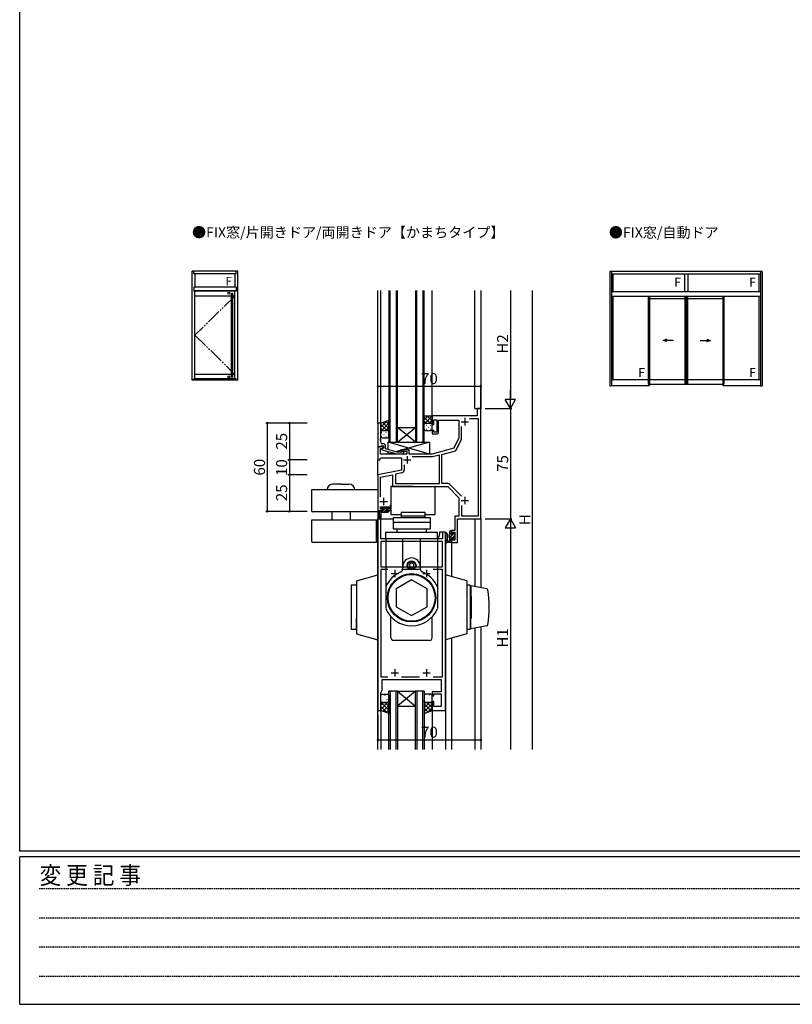
# Model space of a CAD drawing. Extents: x -4 to 2263, y 0 to 1612.
# Drawn here: x 4 to 528, y 0 to 668 of the extents above; entities that cross this region are included whole.
import ezdxf

# ---------------------------------------------------------------- set-up
doc = ezdxf.new("R2010")
doc.units = 0
doc.linetypes.add('HIDDEN', pattern=[0.375, 0.25, -0.125])
doc.linetypes.add('YDIVIDE_1', pattern=[15, 10, -1, 1, -1, 1, -1])
for name, color, linetype in [('USER1', 3, 'CONTINUOUS'), ('YKK_11', 7, 'CONTINUOUS'), ('YKK_12', 2, 'CONTINUOUS'), ('YKK_13', 4, 'CONTINUOUS'), ('YKK_A1', 4, 'CONTINUOUS'), ('YKK_D', 6, 'CONTINUOUS'), ('YKK_ZWAK', 7, 'CONTINUOUS')]:
    doc.layers.add(name, color=color, linetype=linetype)
doc.styles.get("Standard").update_dxf_attribs({"font": 'ROMANS.SHX', "bigfont": 'EXTFONT.SHX'})
doc.styles.add('text-b', font='txt')
doc.styles.add('YKK_OSSTYLE1', font='romans.shx', dxfattribs={"width": 0.9, "bigfont": 'EXTFONT.SHX'})
pattern_1 = [(44.9999, (-2414.3225, 3518.9058), (-1.4142111, 1.414216), []), (134.9999, (-2414.3225, 3518.9058), (-1.414216, -1.4142111), [])]

# ---------------------------------------------------------------- blocks, each defined once
blk = doc.blocks.new('A201')
at = {"layer": 'YKK_ZWAK', "color": 254, "linetype": 'Continuous'}
for p, q in [((21.000001, 34.999501), (21.000001, 409.99951)), ((571.000014, 34.999501), (21.000001, 34.999501)), ((544.000013, 33.999501), (21.000001, 33.999501)), ((21.000001, 8.9995), (21.000001, 33.999501)), ((21.000001, 8.9995), (544.000013, 8.9995))]:
    blk.add_line(p, q, dxfattribs=at)
at = {"layer": 'YKK_ZWAK', "color": 131, "linetype": 'HIDDEN'}
for p, q in [((24.284751, 28.633501), (201.565005, 28.633501)), ((24.284751, 23.684501), (201.565005, 23.684501)), ((24.284751, 18.7355), (201.565005, 18.7355)), ((24.284751, 13.7865), (201.565005, 13.7865))]:
    blk.add_line(p, q, dxfattribs=at)
at = {"layer": 'YKK_ZWAK', "color": 131, "linetype": 'Continuous', "style": 'YKK_OSSTYLE1', "width": 0.9}
blk.add_text('変 更 記 事', height=3, dxfattribs=at).set_placement((24.367481, 29.394844))

msp = doc.modelspace()

# ---------------------------------------------------------------- hatches: boundary and pattern name
at = {"layer": 'YKK_13'}
h = msp.add_hatch(dxfattribs=at)
h.set_pattern_fill('YCROSS_1', color=256, style=0, pattern_type=2)
h.set_pattern_definition([(315, (275.3963, 782.9267), (-1.414214, -1.414214), []), (225, (275.3963, 782.9267), (-1.414214, 1.414214), [])])
h.paths.add_polyline_path([(254.49, 388.41, 0.414214), (253.49, 389.41), (249.99, 389.41, 0.414214), (248.99, 388.41), (248.99, 394.41), (254.49, 396.41)])
h = msp.add_hatch(dxfattribs=at)
h.set_pattern_fill('YDOTS_1', color=256, style=0, pattern_type=2)
h.set_pattern_definition([(0, (275.3963, 782.9267), (0, -2.83), [0.2, -2.83]), (0, (276.8113, 781.5117), (0, -2.83), [0.2, -2.83])])
h.paths.add_polyline_path([(254.49, 388.41), (254.49, 385.41, -0.414214), (253.49, 384.41), (249.99, 384.41, -0.414214), (248.99, 385.41), (248.99, 388.41, -0.414214), (249.99, 389.41), (253.49, 389.41, -0.414214)])
at = {"layer": 'YKK_13', "lineweight": -3}
h = msp.add_hatch(dxfattribs=at)
h.set_pattern_fill('ANSI31', color=256, scale=0.3, angle=180)
h.set_pattern_definition([(225, (269.1522, 349.4624), (0.67352, -0.67352), [])])
edge = h.paths.add_edge_path()
edge.add_line((250.69, 336.01), (249.79, 336.01))
edge.add_arc((249.79, 336.31), 0.3, 180, 270, ccw=False)
edge.add_line((249.49, 336.31), (249.49, 336.81))
edge.add_arc((249.79, 336.81), 0.3, 450, 540, ccw=False)
edge.add_line((249.79, 337.11), (253.39, 337.11))
edge.add_arc((253.39, 336.81), 0.3, 405, 450, ccw=False)
edge.add_line((253.6, 337.02), (254.1, 336.52))
edge.add_arc((253.89, 336.31), 0.3, 270, 405, ccw=False)
edge.add_line((253.89, 336.01), (253.55, 336.01))
edge.add_arc((253.55, 336.31), 0.3, 213.05573, 270, ccw=False)
edge.add_arc((253.09, 336.01), 0.25, 393.05573, 596.94427)
edge.add_arc((252.79, 335.55), 0.3, 360, 416.94427, ccw=False)
edge.add_line((253.09, 335.55), (253.09, 334.81))
edge.add_line((253.09, 334.81), (253.89, 334.81))
edge.add_arc((253.89, 334.51), 0.3, 360, 450, ccw=False)
edge.add_line((254.19, 334.51), (254.19, 334.11))
edge.add_arc((253.89, 334.11), 0.3, 270, 360, ccw=False)
edge.add_line((253.89, 333.81), (248.99, 333.81))
edge.add_line((248.99, 333.81), (248.99, 334.81))
edge.add_line((248.99, 334.81), (250.69, 334.81))
edge.add_line((250.69, 334.81), (250.69, 336.01))
at = {"layer": 'YKK_13'}
h = msp.add_hatch(dxfattribs=at)
h.set_pattern_fill('ANSI31', color=256, scale=0.5)
h.set_pattern_definition([(45, (295.7884, 321.3098), (-1.12253, 1.12253), [])])
h.paths.add_polyline_path([(299.09, 319.11, 0.259688), (299.26, 319.2), (299.26, 319.94, 0.287561), (298.99, 320.11), (298.49, 320.11, 0.414214), (298.19, 319.81), (298.19, 318.91), (296.79, 318.91), (296.79, 320.21, 0.414214), (296.99, 320.41), (296.99, 321.01, 0.414214), (296.69, 321.31), (296.09, 321.31, 0.414214), (295.79, 321.01), (295.79, 313.41), (296.69, 313.41, 0.414214), (296.99, 313.71), (296.99, 314.31, 0.414214), (296.79, 314.51), (296.79, 316.51), (297.73, 316.51, 0.253709), (297.98, 316.65, -1.23367), (298.32, 316.3, 0.253709), (298.19, 316.05), (298.19, 315.71, 0.668179), (298.7, 315.5), (299.2, 316, 0.083852), (299.26, 316.08), (299.26, 316.92, 0.259688), (299.09, 317.01)])
h = msp.add_hatch(dxfattribs=at)
h.set_pattern_fill('YRNDMDOTS_1', color=256, angle=57.29578, style=0, pattern_type=2)
h.set_pattern_definition([(57.29578, (980.9267, -619.8826), (-2.515998, 1.615504), [0.05, -2.99]), (57.29578, (980.4403, -617.651), (-2.515998, 1.615504), [0.05, -2.99]), (90.79578, (980.3376, -619.5044), (-3.311448, 3.177315), [0.1, -3.52, 0, -3.2, 0.1, -3.125]), (76.79578, (980.5145, -621.0797), (-1.870993, 3.749506), [0.01, -2.9, 0.01, -3.3, 0.01, -2.95])])
edge = h.paths.add_edge_path()
edge.add_line((249.99, 210.4), (253.49, 210.4))
edge.add_arc((253.49, 209.4), 1, 0, 90, ccw=False)
edge.add_line((254.49, 209.4), (254.49, 205.9))
edge.add_arc((253.49, 205.9), 1, 270, 360, ccw=False)
edge.add_line((253.49, 204.9), (249.99, 204.9))
edge.add_arc((249.99, 205.9), 1, 180, 270, ccw=False)
edge.add_line((248.99, 205.9), (248.99, 209.4))
edge.add_arc((249.99, 209.4), 1, 90, 180, ccw=False)
h = msp.add_hatch(dxfattribs=at)
h.set_pattern_fill('YRNDMDOTS_1', color=256, angle=57.29578, style=0, pattern_type=2)
h.set_pattern_definition([(57.29578, (980.9267, -619.8825), (-2.515998, 1.615504), [0.05, -2.99]), (57.29578, (980.4403, -617.651), (-2.515998, 1.615504), [0.05, -2.99]), (90.79578, (980.3376, -619.5043), (-3.311448, 3.177315), [0.1, -3.52, 0, -3.2, 0.1, -3.125]), (76.79578, (980.5145, -621.0796), (-1.870993, 3.749506), [0.01, -2.9, 0.01, -3.3, 0.01, -2.95])])
edge = h.paths.add_edge_path()
edge.add_line((282.99, 210.4), (279.49, 210.4))
edge.add_arc((279.49, 209.4), 1, 90, 180)
edge.add_line((278.49, 209.4), (278.49, 205.9))
edge.add_arc((279.49, 205.9), 1, 180, 270)
edge.add_line((279.49, 204.9), (282.99, 204.9))
edge.add_arc((282.99, 205.9), 1, 270, 360)
edge.add_line((283.99, 205.9), (283.99, 209.4))
edge.add_arc((282.99, 209.4), 1, 360, 450)
h = msp.add_hatch(dxfattribs=at)
h.set_pattern_fill('YCROSS_1', color=256, style=0, pattern_type=2)
h.set_pattern_definition(pattern_1)
edge = h.paths.add_edge_path()
edge.add_line((254.49, 205.9), (254.49, 197.41))
edge.add_line((254.49, 197.41), (248.99, 199.41))
edge.add_line((248.99, 199.41), (248.99, 205.9))
edge.add_arc((249.99, 205.9), 1, 180, 270)
edge.add_line((249.99, 204.9), (253.49, 204.9))
edge.add_arc((253.49, 205.9), 1, 270, 360)
h = msp.add_hatch(dxfattribs=at)
h.set_pattern_fill('YCROSS_1', color=256, style=0, pattern_type=2)
h.set_pattern_definition(pattern_1)
edge = h.paths.add_edge_path()
edge.add_line((278.49, 205.9), (278.49, 197.41))
edge.add_line((278.49, 197.41), (283.99, 199.41))
edge.add_line((283.99, 199.41), (283.99, 205.9))
edge.add_arc((282.99, 205.9), 1, -90, 0, ccw=False)
edge.add_line((282.99, 204.9), (279.49, 204.9))
edge.add_arc((279.49, 205.9), 1, 180, 270, ccw=False)

# ---------------------------------------------------------------- linework, layer by layer
at = {"layer": 'YKK_11', "color": 0, "linetype": 'ByBlock', "lineweight": -2, "ltscale": 0.5}
for p, q in [((316.99, 404.41), (314.49, 404.41)), ((314.49, 404.41), (314.49, 399.41)), ((316.99, 329.41), (316.99, 404.41)), ((314.49, 399.41), (283.99, 399.41)), ((283.99, 399.41), (283.99, 393.41)), ((284.99, 393.41), (284.99, 396.71)), ((284.99, 396.71), (286.99, 396.71)), ((286.99, 396.71), (286.99, 388.21)), ((288.19, 388.21), (288.19, 396.41)), ((288.19, 396.41), (301.99, 396.41)), ((301.99, 396.41), (301.99, 384.41)), ((309.23, 397.48), (315.06, 397.48)), ((315.06, 397.48), (315.06, 331.34)), ((283.99, 393.41), (284.99, 393.41)), ((284.99, 389.41), (283.99, 389.41)), ((283.99, 389.41), (283.99, 387.21)), ((284.99, 388.21), (284.99, 389.41)), ((286.99, 388.21), (284.99, 388.21)), ((303.92, 384.42), (303.92, 392.17)), ((283.99, 387.21), (287.19, 387.21)), ((301.99, 384.41), (298.7, 377.35)), ((300.46, 376.56), (303.73, 383.58)), ((250.99, 378.41), (246.99, 378.41)), ((246.99, 378.41), (246.99, 369.41)), ((248.79, 373.41), (248.79, 377.11)), ((248.79, 377.11), (250.12, 377.11)), ((250.12, 377.11), (250.99, 377.61)), ((250.99, 377.61), (250.99, 378.41)), ((268.19, 376.41), (263.49, 376.41)), ((263.49, 376.41), (263.49, 375.41)), ((263.49, 375.41), (266.69, 375.41)), ((266.69, 375.41), (266.69, 373.41)), ((268.19, 373.41), (268.19, 376.41)), ((298.7, 377.35), (283.99, 373.41)), ((290.49, 373.15), (299.16, 375.47)), ((246.99, 369.41), (248.49, 369.41)), ((248.49, 369.41), (248.89, 370.91)), ((266.69, 373.41), (248.79, 373.41)), ((248.89, 370.91), (262.99, 370.91)), ((262.99, 370.91), (262.99, 362.61)), ((283.99, 373.41), (268.19, 373.41)), ((284.24, 371.48), (270.23, 371.48)), ((288.99, 372.75), (284.24, 371.48)), ((288.99, 353.34), (288.99, 372.75)), ((290.49, 353.34), (290.49, 373.15)), ((262.99, 362.61), (246.99, 359.41)), ((264.92, 366.17), (264.92, 362.66)), ((246.99, 359.41), (246.99, 334.41)), ((248.92, 357.82), (256.99, 359.44)), ((248.92, 344.45), (248.92, 357.82)), ((256.99, 359.44), (256.99, 351.41)), ((263.31, 360.7), (258.92, 359.82)), ((258.92, 359.82), (258.92, 353.34)), ((256.99, 351.41), (294.49, 351.41)), ((258.92, 353.34), (288.99, 353.34)), ((294.46, 353.34), (290.49, 353.34)), ((294.49, 351.41), (302.09, 343.81)), ((303.73, 344.89), (295.87, 352.75)), ((302.09, 343.81), (302.09, 331.34)), ((246.99, 334.41), (247.99, 334.41)), ((247.99, 334.41), (247.99, 335.21)), ((247.99, 335.21), (250.39, 335.21)), ((248.92, 336.01), (248.92, 337.71)), ((248.92, 337.71), (254.49, 337.71)), ((250.39, 336.01), (248.92, 336.01)), ((250.39, 335.21), (250.39, 336.01)), ((254.49, 336.01), (253.39, 336.01)), ((253.39, 336.01), (253.39, 335.21)), ((253.39, 335.21), (255.69, 335.21)), ((254.49, 337.71), (254.49, 336.01)), ((255.69, 335.21), (255.69, 338.91)), ((304.02, 331.34), (304.02, 338.51)), ((246.99, 329.41), (246.99, 199.41)), ((248.99, 329.41), (246.99, 329.41)), ((248.99, 315.91), (248.99, 329.41)), ((302.09, 331.34), (299.26, 331.34)), ((299.26, 331.34), (299.26, 324.36)), ((301.19, 313.41), (301.19, 329.41)), ((301.19, 329.41), (316.99, 329.41)), ((315.06, 331.34), (304.02, 331.34)), ((299.26, 321.51), (296.99, 321.51)), ((296.99, 321.51), (296.99, 319.21)), ((299.26, 324.36), (299.38, 324.18)), ((299.38, 323.63), (299.26, 323.45)), ((299.26, 323.45), (299.26, 323.36)), ((299.26, 323.36), (299.38, 323.18)), ((299.38, 322.63), (299.26, 322.45)), ((299.26, 322.45), (299.26, 321.51)), ((299.38, 324.18), (299.38, 323.63)), ((299.38, 323.18), (299.38, 322.63)), ((290.99, 315.91), (248.99, 315.91)), ((292.99, 320.41), (290.99, 320.41)), ((290.99, 320.41), (290.99, 315.91)), ((292.99, 199.41), (292.99, 320.41)), ((296.99, 319.21), (297.79, 319.21)), ((297.79, 316.21), (296.99, 316.21)), ((296.99, 316.21), (296.99, 313.41)), ((297.79, 319.21), (297.79, 320.31)), ((297.79, 320.31), (299.26, 320.31)), ((297.79, 315.04), (297.79, 316.21)), ((299.26, 315.04), (297.79, 315.04)), ((299.26, 320.31), (299.26, 315.04)), ((290.99, 313.98), (248.99, 313.98)), ((248.99, 313.98), (248.99, 296.91)), ((290.99, 296.91), (290.99, 313.98)), ((296.99, 313.41), (301.19, 313.41)), ((248.99, 296.91), (290.99, 296.91)), ((253.79, 294.98), (248.99, 294.98)), ((248.99, 294.98), (248.99, 222.34)), ((275.29, 294.98), (263.18, 294.98)), ((290.99, 294.98), (284.68, 294.98)), ((290.99, 222.34), (290.99, 294.98)), ((248.99, 222.34), (253.79, 222.34)), ((263.18, 222.34), (275.29, 222.34)), ((284.68, 222.34), (290.99, 222.34)), ((286.03, 220.41), (286.21, 220.53)), ((286.21, 220.53), (286.76, 220.53)), ((286.76, 220.53), (286.95, 220.41)), ((287.03, 220.41), (287.21, 220.53)), ((287.21, 220.53), (287.76, 220.53)), ((287.76, 220.53), (287.95, 220.41)), ((249.99, 213.14), (249.99, 220.41)), ((249.99, 220.41), (286.03, 220.41)), ((286.95, 220.41), (287.03, 220.41)), ((287.95, 220.41), (289.99, 220.41)), ((289.99, 220.41), (289.99, 212.11)), ((248.99, 211.41), (249.99, 213.14)), ((248.99, 199.41), (248.99, 211.41)), ((289.99, 212.11), (283.99, 212.11)), ((283.99, 212.11), (283.99, 209.41)), ((283.99, 209.41), (284.99, 209.41)), ((284.99, 209.41), (284.99, 210.61)), ((284.99, 210.61), (289.99, 210.61)), ((289.99, 210.61), (289.99, 202.11)), ((284.99, 205.41), (283.99, 205.41)), ((283.99, 205.41), (283.99, 199.41)), ((284.99, 202.11), (284.99, 205.41)), ((289.99, 202.11), (284.99, 202.11)), ((246.99, 199.41), (248.99, 199.41)), ((283.99, 199.41), (292.99, 199.41))]:
    msp.add_line(p, q, dxfattribs=at)
at = {"layer": 'YKK_11', "ltscale": 0.5}
for p, q in [((246.99, 394.4), (246.99, 378.4)), ((248.99, 394.4), (246.99, 394.4)), ((248.99, 384.36), (248.99, 394.4)), ((248.87, 384.18), (248.99, 384.36)), ((248.87, 383.63), (248.87, 384.18)), ((248.99, 383.44), (248.87, 383.63)), ((248.87, 383.18), (248.99, 383.36)), ((248.87, 382.63), (248.87, 383.18)), ((248.99, 382.44), (248.87, 382.63)), ((248.99, 383.36), (248.99, 383.44)), ((248.99, 381.4), (248.99, 382.44)), ((246.99, 378.4), (248.69, 378.4)), ((248.69, 378.4), (248.99, 378.7)), ((248.99, 378.7), (249.19, 378.9)), ((249.19, 378.9), (250.99, 378.9)), ((250.99, 377.6), (249.79, 376.91)), ((249.79, 376.91), (249.79, 376.31)), ((249.79, 376.31), (259.89, 373.6)), ((250.79, 380.4), (249.99, 380.4)), ((250.99, 378.9), (250.99, 377.6)), ((252.29, 376.88), (252.29, 378.9)), ((260.05, 374.8), (252.29, 376.88)), ((263.34, 374.8), (260.05, 374.8)), ((263.76, 375.23), (263.34, 374.8)), ((263.84, 373.6), (264.61, 374.38)), ((259.89, 373.6), (263.84, 373.6))]:
    msp.add_line(p, q, dxfattribs=at)
at = {"layer": 'YKK_11', "color": 2, "ltscale": 0.5}
for p, q in [((303.49, 395.41), (308.49, 395.41)), ((305.99, 397.91), (305.99, 392.91)), ((264.49, 369.41), (269.49, 369.41)), ((266.99, 371.91), (266.99, 366.91)), ((248.49, 341.21), (253.49, 341.21)), ((250.99, 343.71), (250.99, 338.71)), ((303.49, 341.91), (308.49, 341.91)), ((305.99, 344.41), (305.99, 339.41)), ((258.49, 294.91), (258.49, 289.91)), ((279.99, 294.91), (279.99, 289.91)), ((255.99, 292.41), (260.99, 292.41)), ((277.49, 292.41), (282.49, 292.41)), ((258.49, 227.41), (258.49, 222.41)), ((279.99, 227.41), (279.99, 222.41)), ((255.99, 224.91), (260.99, 224.91)), ((277.49, 224.91), (282.49, 224.91))]:
    msp.add_line(p, q, dxfattribs=at)
at = {"layer": 'YKK_11', "color": 0, "linetype": 'ByBlock', "lineweight": -2, "ltscale": 0.5}
for centre, radius, start, end in [((287.19, 388.21), 1, 270.00001, 359.99999), ((301.92, 384.42), 2, 335.00004, 0.00003), ((298.65, 377.41), 2, 285, 335.00002), ((262.92, 362.66), 2, 281.30992, 360), ((294.46, 351.34), 2, 45.00003, 90.00002)]:
    msp.add_arc(centre, radius, start, end, dxfattribs=at)
at = {"layer": 'YKK_11', "ltscale": 0.5}
for centre, radius, start, end in [((249.99, 381.4), 1, 180.00001, 269.99999), ((250.79, 378.9), 1.5, 0.00001, 89.99999), ((264.19, 374.8), 0.6, 314.99999, 135.00001)]:
    msp.add_arc(centre, radius, start, end, dxfattribs=at)
at = {"layer": 'YKK_12'}
for p, q in [((246.99, 394.1), (246.99, 484.41)), ((248.99, 393.9), (248.99, 484.41)), ((283.99, 399.11), (283.99, 484.41)), ((312.79, 404.41), (312.79, 484.41)), ((316.99, 484.41), (316.99, 404.11)), ((312.79, 404.41), (316.99, 404.41)), ((246.99, 359.16), (246.99, 369.71)), ((246.99, 334.71), (246.99, 329.41)), ((248.99, 335.21), (248.99, 334.81)), ((246.99, 172.91), (246.99, 329.41)), ((246.99, 329.41), (257.44, 329.41)), ((246.99, 329.41), (248.99, 329.41)), ((248.99, 333.81), (248.99, 329.41)), ((312.79, 329.41), (312.79, 283.45)), ((316.99, 329.71), (316.99, 282.72)), ((292.99, 320.41), (288.99, 320.41)), ((288.99, 320.41), (288.99, 318.91)), ((292.99, 320.41), (292.99, 172.91)), ((296.99, 313.71), (296.99, 290.31)), ((312.79, 255.37), (312.79, 172.91)), ((316.99, 256.1), (316.99, 172.91)), ((296.99, 248.51), (296.99, 172.91)), ((248.99, 199.41), (248.99, 172.91)), ((283.99, 199.71), (283.99, 172.91))]:
    msp.add_line(p, q, dxfattribs=at)
at = {"layer": 'YKK_12', "linetype": 'Continuous'}
for p, q in [((254.49, 484.41), (254.49, 381.41)), ((255.49, 381.41), (255.49, 484.41)), ((259.49, 484.41), (259.49, 381.41)), ((260.49, 381.41), (260.49, 484.41)), ((272.49, 484.41), (272.49, 381.41)), ((273.49, 381.41), (273.49, 484.41)), ((277.49, 484.41), (277.49, 381.41)), ((278.49, 381.41), (278.49, 484.41)), ((260.49, 391.41), (272.49, 391.41)), ((260.49, 381.41), (272.49, 391.41)), ((272.49, 381.41), (260.49, 391.41)), ((254.49, 381.41), (260.49, 381.41)), ((260.49, 381.41), (272.49, 381.41)), ((272.49, 381.41), (278.49, 381.41)), ((254.49, 172.91), (254.49, 212.41)), ((260.49, 212.41), (254.49, 212.41)), ((255.49, 212.41), (255.49, 172.91)), ((259.49, 172.91), (259.49, 212.41)), ((260.49, 212.41), (260.49, 172.91)), ((260.49, 212.41), (272.49, 212.41)), ((260.49, 212.41), (272.49, 202.41)), ((272.49, 212.41), (260.49, 202.41)), ((272.49, 172.91), (272.49, 212.41)), ((278.49, 212.41), (272.49, 212.41)), ((273.49, 212.41), (273.49, 172.91)), ((277.49, 172.91), (277.49, 212.41)), ((278.49, 212.41), (278.49, 172.91)), ((260.49, 202.41), (272.49, 202.41))]:
    msp.add_line(p, q, dxfattribs=at)
at = {"layer": 'YKK_12'}
msp.add_arc((285.99, 318.91), 3, 298.87613, 0, dxfattribs=at)
at = {"layer": 'YKK_13'}
for p, q in [((248.99, 394.41), (254.48, 396.41)), ((248.99, 388.41), (248.99, 394.41)), ((254.49, 388.41), (254.49, 396.41)), ((278.49, 393.41), (278.49, 399.41)), ((278.49, 399.41), (283.99, 399.41)), ((281.26, 399.41), (278.49, 396.64)), ((278.49, 398.57), (282.65, 394.41)), ((278.49, 395.74), (279.82, 394.41)), ((283.99, 399.31), (278.88, 394.2)), ((279.49, 394.41), (282.99, 394.41)), ((279.49, 394.41), (282.99, 394.41)), ((280.48, 399.41), (283.99, 395.9)), ((283.99, 396.48), (281.91, 394.41)), ((283.31, 399.41), (283.99, 398.73)), ((283.99, 393.41), (283.99, 399.41)), ((248.99, 385.41), (248.99, 388.41)), ((249.99, 389.41), (253.49, 389.41)), ((249.99, 389.41), (253.49, 389.41)), ((254.49, 385.41), (254.49, 388.41)), ((278.7, 394.02), (278.49, 393.81)), ((278.49, 390.41), (278.49, 393.41)), ((278.49, 391.73), (278.65, 391.73)), ((279.49, 389.41), (282.99, 389.41)), ((279.86, 393.14), (280.06, 393.14)), ((279.86, 390.31), (280.06, 390.31)), ((281.48, 391.73), (281.68, 391.73)), ((282.89, 393.14), (283.09, 393.14)), ((282.89, 390.31), (283.09, 390.31)), ((283.99, 393.65), (283.96, 393.63)), ((283.99, 390.41), (283.99, 393.41)), ((249.99, 384.41), (253.49, 384.41)), ((253.99, 376.43), (253.99, 381.41)), ((253.99, 381.41), (281.99, 381.41)), ((281.99, 373.41), (253.99, 381.41)), ((281.99, 381.41), (263.74, 376.41)), ((281.99, 381.41), (281.99, 373.41)), ((253.99, 373.41), (253.99, 375.19)), ((257.08, 374.36), (253.99, 373.41)), ((262.69, 376.08), (259.24, 375.02)), ((268.19, 376.41), (262.69, 376.41)), ((262.69, 376.41), (262.69, 374.81)), ((268.19, 373.41), (268.19, 376.41)), ((262.69, 373.41), (253.99, 373.41)), ((262.69, 373.61), (262.69, 373.41)), ((281.99, 373.41), (268.19, 373.41)), ((248.19, 329.96), (248.19, 334.51)), ((248.49, 334.81), (250.69, 334.81)), ((248.99, 333.81), (248.99, 334.81)), ((249.49, 336.31), (249.49, 336.81)), ((249.79, 337.11), (253.39, 337.11)), ((250.69, 336.01), (249.79, 336.01)), ((250.69, 334.81), (250.69, 336.01)), ((253.09, 335.55), (253.09, 334.81)), ((253.09, 334.81), (253.89, 334.81)), ((253.89, 336.01), (253.55, 336.01)), ((253.6, 337.02), (254.1, 336.52)), ((254.19, 334.51), (254.19, 334.11)), ((248.99, 333.81), (248.69, 329.94)), ((253.89, 333.81), (248.99, 333.81)), ((295.79, 313.41), (295.79, 321.01)), ((296.09, 321.31), (296.69, 321.31)), ((296.99, 321.01), (296.99, 320.41)), ((292.99, 319.14), (292.99, 313.98)), ((294.19, 319.14), (294.19, 315.18)), ((294.61, 314.61), (295.79, 314.61)), ((295.79, 318.31), (294.64, 318.21)), ((295.79, 317.11), (294.64, 317.21)), ((296.79, 320.21), (296.79, 318.91)), ((296.79, 318.91), (298.19, 318.91)), ((297.73, 316.51), (296.79, 316.51)), ((296.79, 316.51), (296.79, 314.51)), ((296.99, 314.31), (296.99, 313.71)), ((298.19, 318.91), (298.19, 319.81)), ((298.19, 315.71), (298.19, 316.05)), ((298.49, 320.11), (298.99, 320.11)), ((299.2, 316), (298.7, 315.5)), ((299.09, 319.11), (299.09, 317.01)), ((299.29, 319.81), (299.29, 319.31)), ((299.29, 316.81), (299.29, 316.21)), ((296.69, 313.41), (294.01, 313.41)), ((232.49, 287.41), (246.99, 291.41)), ((232.49, 287.41), (232.49, 251.41)), ((246.99, 291.41), (246.99, 247.41)), ((307.49, 287.41), (292.99, 291.41)), ((292.99, 291.41), (292.99, 247.41)), ((307.49, 287.41), (307.49, 251.41)), ((232.49, 284.41), (228.84, 284.41)), ((228.84, 284.41), (228.84, 254.41)), ((309.64, 284.41), (307.49, 284.41)), ((309.64, 284.41), (309.64, 254.41)), ((320.95, 282.03), (310.14, 283.91)), ((310.14, 283.91), (310.14, 276.66)), ((310.64, 276.41), (309.64, 276.41)), ((310.64, 276.66), (310.14, 276.66)), ((310.64, 262.41), (310.64, 276.66)), ((310.64, 262.16), (310.64, 267.48)), ((232.49, 254.91), (232.49, 262.16)), ((310.64, 262.41), (309.64, 262.41)), ((310.64, 262.16), (310.14, 262.16)), ((310.14, 254.91), (310.14, 262.16)), ((232.49, 254.41), (228.84, 254.41)), ((309.64, 254.41), (307.49, 254.41)), ((320.95, 256.79), (310.14, 254.91)), ((232.49, 251.41), (246.99, 247.41)), ((307.49, 251.41), (292.99, 247.41))]:
    msp.add_line(p, q, dxfattribs=at)
at = {"layer": 'YKK_13', "linetype": 'Continuous'}
for p, q in [((246.99, 349.11), (201.99, 349.11)), ((201.99, 349.11), (201.99, 335.11)), ((221.99, 353.11), (216.59, 353.11)), ((221.99, 353.11), (227.39, 353.11)), ((246.99, 349.11), (246.99, 334.11)), ((201.99, 328.51), (201.99, 314.51)), ((246.99, 328.51), (201.99, 328.51)), ((246.99, 334.11), (202.99, 334.11)), ((215.74, 334.11), (215.74, 328.51)), ((228.24, 334.11), (228.24, 328.51)), ((245.99, 328.51), (245.99, 313.51)), ((245.99, 313.51), (202.99, 313.51))]:
    msp.add_line(p, q, dxfattribs=at)
at = {"layer": 'YKK_13', "linetype": 'Continuous', "ltscale": 0.5}
for p, q in [((270.94, 351.41), (255.94, 351.41)), ((255.94, 351.41), (255.94, 332.41)), ((270.94, 351.41), (285.94, 351.41)), ((285.94, 332.41), (285.94, 351.41)), ((255.94, 332.41), (262.94, 332.41)), ((257.44, 330.41), (257.44, 322.71)), ((257.44, 330.41), (282.44, 330.41)), ((262.94, 333.91), (262.94, 330.41)), ((262.94, 333.91), (278.94, 333.91)), ((262.94, 331.41), (278.94, 331.41)), ((278.94, 333.91), (278.94, 330.41)), ((278.94, 332.41), (285.94, 332.41)), ((282.44, 330.41), (282.44, 322.71)), ((257.44, 327.21), (282.44, 327.21)), ((257.44, 322.71), (282.44, 322.71)), ((259.94, 322.71), (259.94, 320.41)), ((279.94, 322.71), (279.94, 320.41)), ((252.44, 315.91), (252.44, 320.41)), ((252.44, 320.41), (287.44, 320.41)), ((252.44, 315.9), (252.44, 268.51)), ((287.44, 315.9), (252.44, 315.9)), ((263.94, 295.32), (263.94, 315.9)), ((275.94, 295.32), (275.94, 315.9)), ((287.44, 315.91), (287.44, 320.41)), ((287.44, 315.9), (287.44, 268.51)), ((269.94, 299.64), (268.44, 298.77)), ((268.44, 298.77), (268.44, 297.04)), ((268.44, 297.04), (269.94, 296.17)), ((271.44, 298.77), (269.94, 299.64)), ((269.94, 296.17), (271.44, 297.04)), ((271.44, 297.04), (271.44, 298.77)), ((269.94, 288.03), (259.44, 281.97)), ((280.44, 281.97), (269.94, 288.03)), ((259.44, 281.97), (259.44, 269.84)), ((280.44, 269.84), (280.44, 281.97)), ((259.44, 269.84), (269.94, 263.78)), ((269.94, 263.78), (280.44, 269.84)), ((255.94, 248.9), (255.94, 263.06)), ((283.94, 248.9), (283.94, 263.06)), ((281.94, 246.9), (257.94, 246.9))]:
    msp.add_line(p, q, dxfattribs=at)
at = {"layer": 'YKK_13'}
for points in [[(249.99, 210.4), (253.49, 210.4, -0.414214), (254.49, 209.4), (254.49, 205.9, -0.414214), (253.49, 204.9), (249.99, 204.9, -0.414214), (248.99, 205.9), (248.99, 209.4, -0.414214)], [(282.99, 210.4), (279.49, 210.4, 0.414214), (278.49, 209.4), (278.49, 205.9, 0.414214), (279.49, 204.9), (282.99, 204.9, 0.414214), (283.99, 205.9), (283.99, 209.4, 0.414214)], [(254.49, 205.9), (254.49, 197.41), (248.99, 199.41), (248.99, 205.9, 0.414214), (249.99, 204.9), (253.49, 204.9, 0.414214)], [(278.49, 205.9), (278.49, 197.41), (283.99, 199.41), (283.99, 205.9, -0.414214), (282.99, 204.9), (279.49, 204.9, -0.414214)]]:
    msp.add_lwpolyline(points, format="xyb", close=True, dxfattribs=at)
at = {"layer": 'YKK_13', "linetype": 'Continuous', "ltscale": 0.5}
for centre, radius in [((269.94, 297.9), 3), ((269.94, 297.9), 2.6), ((269.94, 275.9), 16.4), ((269.94, 275.9), 15.9)]:
    msp.add_circle(centre, radius, dxfattribs=at)
at = {"layer": 'YKK_13'}
for centre, radius, start, end in [((279.49, 393.41), 1, 90, 180), ((279.49, 393.41), 1, 90, 180), ((282.99, 393.41), 1, 0, 90), ((282.99, 393.41), 1, 0, 90), ((249.99, 388.41), 1, 90, 180), ((249.99, 388.41), 1, 90, 180), ((253.49, 388.41), 1, 0, 90), ((253.49, 388.41), 1, 0, 90), ((279.49, 390.41), 1, 180, 270), ((282.99, 390.41), 1, 270, 0), ((249.99, 385.41), 1, 180, 270), ((253.49, 385.41), 1, 270, 0), ((248.49, 334.51), 0.3, 90, 180), ((249.79, 336.81), 0.3, 90, 180), ((249.79, 336.31), 0.3, 180, 270), ((253.09, 336.01), 0.25, 33.05573, 236.94427), ((252.79, 335.55), 0.3, 0, 56.94427), ((253.55, 336.31), 0.3, 213.05573, 270), ((253.39, 336.81), 0.3, 45, 90), ((253.89, 336.31), 0.3, 270, 45), ((253.89, 334.51), 0.3, 0, 90), ((248.44, 329.96), 0.25, 180, 355.55555), ((253.89, 334.11), 0.3, 270, 0), ((296.09, 321.01), 0.3, 90, 180), ((296.69, 321.01), 0.3, 0, 90), ((293.59, 319.14), 0.6, 0.04023, 180.04023), ((294.09, 314.61), 0.3, 109.18976, 330), ((293.89, 315.18), 0.3, 289.18976, 0.04023), ((294.69, 317.71), 0.5, 95.09207, 264.90793), ((294.61, 314.31), 0.3, 90, 150), ((296.79, 320.41), 0.2, 270, 0), ((296.79, 314.31), 0.2, 0, 90), ((297.73, 316.81), 0.3, 270, 326.94427), ((298.19, 316.51), 0.25, 303.05573, 146.94427), ((298.49, 319.81), 0.3, 90, 180), ((298.49, 316.05), 0.3, 123.05573, 180), ((298.49, 315.71), 0.3, 180, 315), ((298.99, 319.81), 0.3, 0, 90), ((299.09, 319.31), 0.2, 270, 0), ((299.09, 316.81), 0.2, 0, 90), ((298.99, 316.21), 0.3, 315, 0), ((293.29, 313.98), 0.3, 180, 229.47122), ((292.9, 313.52), 0.3, 349.47122, 49.47122), ((293.49, 313.41), 0.3, 169.47122, 330), ((294.01, 313.11), 0.3, 90, 150), ((296.69, 313.71), 0.3, 270, 0), ((320.78, 281.05), 1, 8.47124, 80.14881), ((242.64, 269.41), 80, 351.52876, 8.47124), ((320.78, 257.77), 1, 279.85119, 351.52876)]:
    msp.add_arc(centre, radius, start, end, dxfattribs=at)
at = {"layer": 'YKK_13', "linetype": 'Continuous'}
for centre, radius, start, end in [((216.59, 349.11), 4, 90, 180), ((227.39, 349.11), 4, 0, 90), ((202.99, 335.11), 1, 180, 269.99998), ((202.99, 314.51), 1, 180, 269.99998)]:
    msp.add_arc(centre, radius, start, end, dxfattribs=at)
at = {"layer": 'YKK_13', "linetype": 'Continuous', "ltscale": 0.5}
for centre, radius, start, end in [((269.94, 296.9), 6, 0, 180), ((261.94, 295.32), 2, 292.39269, 0), ((277.94, 295.32), 2, 180, 247.60731), ((269.94, 275.9), 19, 112.39269, 157.08046), ((269.94, 275.9), 19, 22.91954, 67.60731), ((269.94, 275.9), 19, 202.91954, 337.08046), ((257.94, 248.9), 2, 180, 270), ((281.94, 248.9), 2, 270, 0)]:
    msp.add_arc(centre, radius, start, end, dxfattribs=at)
at = {"layer": 'YKK_A1'}
for p, q in [((151.99, 497.64), (120.94, 497.64)), ((120.94, 423.48), (120.94, 497.64)), ((122.06, 495.69), (122.06, 497.64)), ((150.86, 495.69), (122.06, 495.69)), ((122.96, 495.69), (122.96, 486.69)), ((149.96, 495.69), (149.96, 486.69)), ((150.86, 495.69), (150.86, 497.64)), ((151.99, 423.48), (151.99, 497.64)), ((404.52, 497.41), (404.52, 419.71)), ((507.87, 497.41), (507.87, 419.71)), ((150.86, 486.69), (122.06, 486.69)), ((122.06, 486.69), (122.06, 483.96)), ((122.06, 484.44), (150.86, 484.44)), ((150.86, 483.96), (122.06, 483.96)), ((122.96, 424.44), (122.96, 483.96)), ((147.74, 482.54), (148.37, 482.54)), ((147.74, 425.6), (147.74, 482.54)), ((147.74, 482.54), (147.74, 482.54)), ((147.74, 482.54), (148.37, 482.54)), ((147.74, 482.54), (147.74, 425.6)), ((148.37, 482.54), (148.37, 425.6)), ((148.37, 482.54), (148.37, 425.6)), ((149.96, 424.44), (149.96, 483.96)), ((150.86, 486.69), (150.86, 483.96)), ((149.96, 480.54), (122.96, 480.54)), ((151.99, 423.48), (120.94, 423.48)), ((122.06, 423.48), (122.06, 424.44)), ((150.86, 424.44), (122.06, 424.44)), ((149.96, 427.53), (122.96, 427.53)), ((148.37, 425.6), (147.74, 425.6)), ((147.74, 425.6), (148.37, 425.6)), ((150.86, 423.48), (150.86, 424.44))]:
    msp.add_line(p, q, dxfattribs=at)
at = {"layer": 'YKK_A1', "linetype": 'ByBlock', "lineweight": -2}
for p, q in [((507.87, 497.41), (404.52, 497.41)), ((405.63, 497.41), (405.63, 419.71)), ((506.76, 495.46), (405.63, 495.46)), ((406.55, 495.46), (406.55, 483.46)), ((455.07, 495.46), (455.07, 483.46)), ((457.32, 495.46), (457.32, 483.46)), ((505.85, 483.46), (505.85, 495.46)), ((506.76, 497.41), (506.76, 419.71)), ((506.76, 483.46), (405.63, 483.46)), ((506.76, 480.46), (405.63, 480.46)), ((406.55, 480.46), (406.55, 424.06)), ((430.55, 480.46), (430.55, 420.76)), ((431.3, 480.46), (431.3, 420.01)), ((431.3, 478.96), (455.3, 478.96)), ((455.3, 480.46), (455.3, 420.76)), ((456.05, 480.46), (456.05, 420.76)), ((456.35, 480.46), (456.35, 420.76)), ((457.1, 480.46), (457.1, 420.76)), ((457.1, 478.96), (481.1, 478.96)), ((481.1, 480.46), (481.1, 420.01)), ((481.85, 480.46), (481.85, 420.76)), ((505.85, 424.06), (505.85, 480.46)), ((443.21, 451.29), (440.67, 450.61)), ((447.57, 450.61), (440.67, 450.61)), ((443.21, 449.93), (440.67, 450.61)), ((465.87, 450.61), (472.77, 450.61)), ((470.23, 451.29), (472.77, 450.61)), ((470.23, 449.93), (472.77, 450.61)), ((405.63, 424.06), (430.55, 424.06)), ((431.3, 424.06), (455.3, 424.06)), ((457.1, 424.06), (481.1, 424.06)), ((481.85, 424.06), (506.76, 424.06)), ((404.52, 419.71), (405.63, 419.71)), ((405.63, 420.01), (431.3, 420.01)), ((430.55, 420.76), (481.85, 420.76)), ((481.1, 420.01), (506.76, 420.01)), ((506.76, 419.71), (507.87, 419.71))]:
    msp.add_line(p, q, dxfattribs=at)
at = {"layer": 'YKK_A1', "linetype": 'YDIVIDE_1'}
for p, q in [((149.96, 480.54), (122.96, 454.2)), ((122.96, 454.2), (149.96, 427.53))]:
    msp.add_line(p, q, dxfattribs=at)
at = {"layer": 'YKK_A1'}
for centre in [(145.96, 482.64), (145.99, 425.82)]:
    msp.add_circle(centre, 0.66, dxfattribs=at)
at = {"layer": 'YKK_D', "color": 6}
for p, q in [((336.98, 484.41), (336.98, 411.41)), ((351.98, 172.91), (351.98, 484.41)), ((246.99, 395.1), (246.99, 420.41)), ((246.99, 419.41), (316.99, 419.41)), ((316.99, 405.11), (316.99, 420.41)), ((319.98, 404.41), (337.98, 404.41)), ((319.98, 404.41), (337.98, 404.41)), ((336.98, 404.41), (336.98, 329.41)), ((198.99, 394.4), (170.99, 394.4)), ((171.99, 394.4), (171.99, 334.4)), ((198.99, 394.4), (185.99, 394.4)), ((186.99, 394.4), (186.99, 369.4)), ((198.99, 369.4), (185.99, 369.4)), ((198.99, 369.4), (185.99, 369.4)), ((186.99, 369.4), (186.99, 359.4)), ((198.99, 359.4), (185.99, 359.4)), ((198.99, 359.4), (185.99, 359.4)), ((186.99, 359.4), (186.99, 334.4)), ((198.99, 334.4), (170.99, 334.4)), ((198.99, 334.4), (185.99, 334.4)), ((319.98, 329.41), (337.98, 329.41)), ((319.98, 329.41), (337.98, 329.41)), ((336.98, 322.41), (336.98, 172.91)), ((246.99, 196.41), (246.99, 178.41)), ((316.99, 196.41), (316.99, 178.41)), ((246.99, 179.41), (316.99, 179.41))]:
    msp.add_line(p, q, dxfattribs=at)
at = {"layer": 'YKK_D', "color": 6, "lineweight": -2}
for p, q in [((336.98, 404.41), (336.98, 416.53)), ((336.98, 404.41), (333.48, 410.47)), ((340.48, 410.47), (333.48, 410.47)), ((336.98, 404.41), (340.48, 410.47)), ((336.98, 329.41), (333.48, 323.34)), ((336.98, 329.41), (340.48, 323.34)), ((336.98, 329.41), (336.98, 317.28)), ((333.48, 323.34), (340.48, 323.34))]:
    msp.add_line(p, q, dxfattribs=at)
at = {"layer": 'YKK_D', "color": 6, "linetype": 'ByBlock', "const_width": 1.27}
for points in [[(247.15, 419.41, 1), (246.83, 419.41, 1)], [(316.83, 419.41, 1), (317.15, 419.41, 1)], [(171.99, 394.24, 1), (171.99, 394.56, 1)], [(186.99, 394.24, 1), (186.99, 394.56, 1)], [(186.99, 369.56, 1), (186.99, 369.24, 1)], [(186.99, 369.24, 1), (186.99, 369.56, 1)], [(186.99, 359.56, 1), (186.99, 359.24, 1)], [(186.99, 359.24, 1), (186.99, 359.56, 1)], [(171.99, 334.56, 1), (171.99, 334.24, 1)], [(186.99, 334.56, 1), (186.99, 334.24, 1)], [(247.15, 179.41, 1), (246.83, 179.41, 1)], [(316.83, 179.41, 1), (317.15, 179.41, 1)]]:
    msp.add_lwpolyline(points, format="xyb", close=True, dxfattribs=at)

# ---------------------------------------------------------------- block references
at = {"layer": 'YKK_ZWAK', "xscale": 4, "yscale": 4, "zscale": 4}
msp.add_blockref('A201', (-80, -36), dxfattribs=at)

# ---------------------------------------------------------------- texts
at = {"layer": 'USER1', "char_height": 7, "attachment_point": 7}
for s, insert in [('●FIX窓/片開きドア/両開きドア【かまちタイプ】', (120.94, 518.22)), ('●FIX窓/自動ドア', (403.78, 518.14))]:
    msp.add_mtext(s, dxfattribs=dict(at, insert=insert))
at = {"layer": 'YKK_A1', "style": 'text-b'}
for p in [(143.59, 487.69), (448.16, 487.11), (499.04, 487.11), (423.75, 425.81), (499.04, 425.81)]:
    msp.add_text('F', height=6, dxfattribs=at).set_placement(p)
at = {"layer": 'YKK_D', "color": 6, "style": 'text-b'}
for s, p in [('H2', (335.48, 441.58)), ('25', (185.49, 376.45)), ('60', (170.49, 358.84)), ('10', (185.49, 358.56)), ('75', (335.48, 361.37)), ('25', (185.49, 341.45)), ('H', (350.48, 325.16)), ('H1', (335.48, 242.07))]:
    msp.add_text(s, height=7.5, rotation=90, dxfattribs=at).set_placement(p)
for p in [(276.36, 420.91), (276.36, 180.91)]:
    msp.add_text('70', height=7.5, dxfattribs=at).set_placement(p)

doc.saveas('drawing.dxf')
